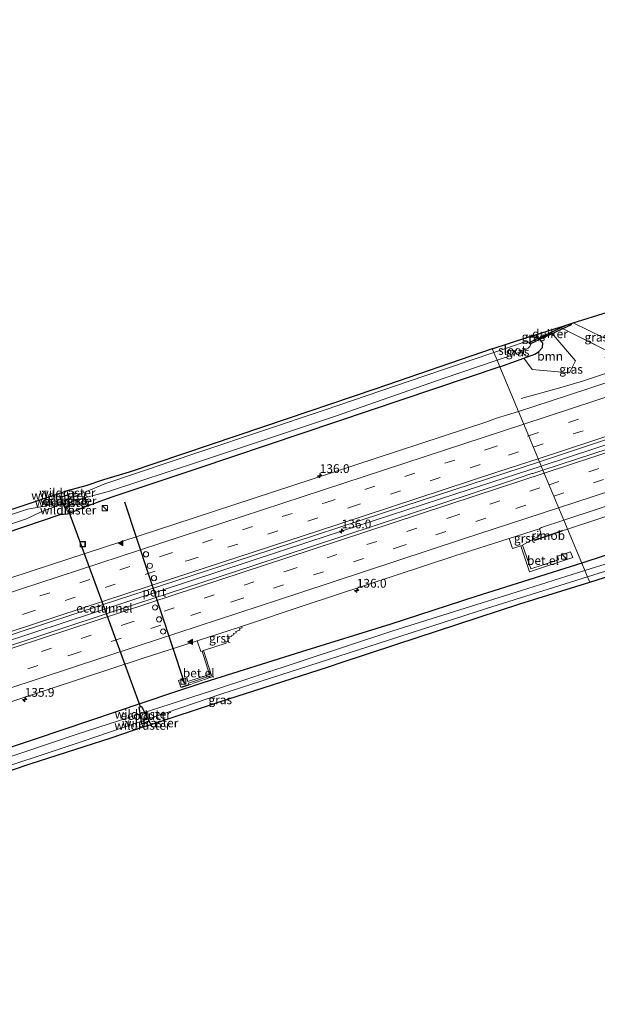
# Model space of a CAD drawing. Units: metres. Extents: x 230000 to 240004, y 476881 to 481251.
# Drawn here: x 239192 to 239357, y 478547 to 478828 of the extents above; entities that cross this region are included whole.
import ezdxf
from ezdxf.enums import TextEntityAlignment as Align

# ---------------------------------------------------------------- set-up
doc = ezdxf.new("R2010")
doc.units = ezdxf.units.M
doc.linetypes.add('IE-TERREINAFSCHEIDING', pattern=[10, 8, -2])
doc.linetypes.add('VW-3-9_STREEP', pattern=[12, 3, -9])
doc.layers.get('0').update_dxf_attribs({"lineweight": 25})
for name, color, linetype, lineweight in [('B-ME-AM-KILOMETR-S-B1', 7, 'Continuous', 18), ('B-ME-BV-GELEIDECONSTRUCTIE-GELEIDERAIL-L-B1', 213, 'BV-GELEIDERAIL', 18), ('B-ME-BV-GELEIDECONSTRUCTIE-RIMOB-GV-B6', 213, 'BV-A1', 18), ('B-ME-FV-FAUNAPASSAGE-FAUNATUNNEL-L-B1', 10, 'Continuous', 25), ('B-ME-GR-BOOM-GV-B6', 93, 'Continuous', 18), ('B-ME-GW-INSTEEKWATERGANG-L-B1', 10, 'Continuous', 25), ('B-ME-GW-KRUINLIJN-L-B1', 93, 'Continuous', 18), ('B-ME-IE-GRASLAND-GV-B6', 93, 'Continuous', 18), ('B-ME-IE-HULPGEOMETRIE-L-B1', 53, 'Continuous', 18), ('B-ME-IE-INRICHTINGSELEMENT-S-B1', 253, 'Continuous', 18), ('B-ME-IE-TERREINAFSCHEIDING-RASTERHEKWERK-L-B1', 8, 'IE-TERREINAFSCHEIDING', 18), ('B-ME-IE-TERREINAFSCHEIDING-RASTERHEKWERK-L-B2', 8, 'IE-TERREINAFSCHEIDING', 18), ('B-ME-KG-KADASTRAAL-OPNAMEDTMGRENS-L-B1', 10, 'Continuous', 25), ('B-ME-KW-DUIKER-GV-B6', 10, 'Continuous', 25), ('B-ME-KW-ECODUCT-GV-B7', 10, 'Continuous', 25), ('B-ME-OG-WATER-GV-B6', 153, 'Continuous', 18), ('B-ME-VH-VERH_SOORT-BITUMEN-GV-B6', 8, 'IE-TERREINAFSCHEIDING-NATUURLIJK-HOUTWAL', 18), ('B-ME-VH-VERH_SOORT-GV-B6', 8, 'Continuous', 18), ('B-ME-VW-DRIP-S-B1', 8, 'Continuous', 18), ('B-ME-VW-MARKERING-39STREEP-015-L-B1', 255, 'VW-3-9_STREEP', 18), ('B-ME-VW-MARKERING-STREEP-015-L-B1', 7, 'Continuous', 18), ('B-ME-VW-MARKERING-VLAKMARK-S-B1', 7, 'Continuous', 18), ('B-ME-VW-PORTAAL-L-B1', 10, 'Continuous', 25)]:
    doc.layers.add(name, color=color, linetype=linetype, lineweight=lineweight)
doc.styles.add('NLCS-ISO', font='NLCS-ISO.TTF')
doc.linetypes.add('BV-A1', pattern='A,0.5,[19,NLCS.SHX,S=1,R=0,X=0.5,Y=0],-1,[19,NLCS.SHX,S=1,R=0,X=0.5,Y=0],-1,0.5', length=3)
doc.linetypes.add('BV-GELEIDERAIL', pattern='A,10,-3,[108,NLCS.SHX,S=1,R=0,X=0,Y=0],-3', length=16)
doc.linetypes.add('IE-TERREINAFSCHEIDING-NATUURLIJK-HOUTWAL', pattern='A,7,-1.5,[67,NLCS.SHX,S=0.75,R=45,X=0,Y=0],-1.5,7,-1.5,[70,NLCS.SHX,S=0.75,R=0,X=0,Y=0],-1.5', length=20)

# ---------------------------------------------------------------- blocks, each defined once
blk = doc.blocks.new('kast')
blk.add_line((-0.75, -0.75), (0.75, 0.75))
blk.add_lwpolyline([(-0.75, 0.75), (0.75, 0.75), (0.75, -0.75), (-0.75, -0.75)], close=True)
blk = doc.blocks.new('dtb')
blk.add_circle((0, 0), 0.75)
blk = doc.blocks.new('put')
for p, q in [((0.75, 0.75), (-0.75, 0.75)), ((-0.75, 0.75), (-0.75, -0.75)), ((0.75, -0.75), (0.75, 0.75)), ((-0.75, -0.75), (0.75, -0.75))]:
    blk.add_line(p, q)
blk.add_lwpolyline([(-0.625, 0.625), (0.625, 0.625), (0.625, -0.625), (-0.625, -0.625)], close=True)
blk = doc.blocks.new('hecto')
for p, q in [((0, 0.625), (-0.625, 0)), ((0, -0.625), (0, 0.625)), ((-0.625, 0), (0.625, 0)), ((0.625, 0), (0, -0.625))]:
    blk.add_line(p, q)
blk = doc.blocks.new('verfsymbol')
for color in [252, 253]:
    blk.add_hatch(color=color).paths.add_polyline_path([(0.75, -0.625), (0, 0.75), (-0.75, -0.625)])
blk.add_lwpolyline([(0.75, -0.625), (0, 0.75), (-0.75, -0.625)], close=True)

msp = doc.modelspace()

# ---------------------------------------------------------------- linework, layer by layer
at = {"layer": 'B-ME-BV-GELEIDECONSTRUCTIE-GELEIDERAIL-L-B1'}
msp.add_line((239347.2, 478682.39, 11.23), (239348.74, 478682.9, 11.23), dxfattribs=at)
for points in [[(239335.48, 478720.16, 10.6), (239347.21, 478723.4, 11.1), (239353.33, 478725.23, 11.28), (239366.25, 478729.48, 11.33)], [(239341.24, 478700.85, 11.59), (239387.26, 478716.04, 11.71), (239395.91, 478718.88, 11.72)], [(239348.74, 478682.9, 11.23), (239393.46, 478697.64, 11.29), (239419.75, 478706.3, 11.31), (239425.52, 478708.3, 11.32)], [(238973.34, 478580.05, 11.59), (239010.59, 478592.4, 11.6), (239054.86, 478606.99, 11.61), (239098.96, 478621.44, 11.66), (239143.65, 478636.09, 11.63), (239187.03, 478650.35, 11.68), (239231.8, 478665.07, 11.7), (239274.88, 478679.22, 11.69), (239316.79, 478692.95, 11.74), (239341.24, 478700.85, 11.59)]]:
    msp.add_polyline3d(points, dxfattribs=at)
at = {"layer": 'B-ME-BV-GELEIDECONSTRUCTIE-RIMOB-GV-B6'}
msp.add_polyline3d([(239347.18, 478682.47, 11.23), (239347.2, 478682.39, 11.23), (239347.22, 478682.32, 11.23), (239342.15, 478680.61, 11.03), (239339.44, 478679.67, 11.26), (239339.25, 478679.72, 11.25), (239339.29, 478679.82, 11.24), (239340.87, 478680.34, 11.06), (239347.18, 478682.47, 11.23)], dxfattribs=at)
at = {"layer": 'B-ME-FV-FAUNAPASSAGE-FAUNATUNNEL-L-B1'}
msp.add_polyline3d([(239226.77, 478632.11, 9.82), (239216.44, 478660.28, 9.63), (239206.11, 478688.45, 9.44)], dxfattribs=at)
at = {"layer": 'B-ME-GR-BOOM-GV-B6'}
msp.add_polyline3d([(239340.57, 478737.27, 9.82), (239344.31, 478738.84, 10.11), (239351.06, 478730.95, 10.18), (239349.31, 478727.54, 10.33), (239338.65, 478728.43, 9.44), (239336.27, 478731.66, 9.85), (239339.38, 478732.89, 9.85), (239340.48, 478733.55, 9.85), (239341.6, 478734.75, 9.84), (239341.73, 478736, 9.84), (239340.57, 478737.27, 9.82)], dxfattribs=at)
at = {"layer": 'B-ME-GW-INSTEEKWATERGANG-L-B1'}
for points in [[(239329.38, 478729.23, 9.85), (239336.27, 478731.66, 9.85), (239339.38, 478732.89, 9.85), (239340.48, 478733.55, 9.85), (239341.6, 478734.75, 9.84), (239341.73, 478736, 9.84), (239340.57, 478737.27, 9.82), (239339.58, 478737.71, 9.81), (239337.45, 478737.68, 9.69)], [(239329.38, 478729.23, 9.85), (239282.71, 478713.53, 9.95), (239243.14, 478700.2, 9.97), (239218.23, 478691.88, 10.05), (239210.49, 478689.08, 9.99), (239207.11, 478687.58, 9.97), (239205.79, 478687.12, 9.96), (239203.7, 478686.96, 9.98), (239167.14, 478674.61, 10), (239136.09, 478664.21, 9.99), (239105.04, 478653.8, 9.99), (239079.29, 478645.73, 9.95), (239053.54, 478637.65, 9.92), (239008.41, 478622.5, 9.9), (238963.28, 478607.36, 9.89)], [(239433.11, 478692.16, 9.72), (239435.4, 478693.2, 9.41), (239436.4, 478694.54, 9.7), (239436.75, 478695.5, 9.8), (239436.51, 478696.7, 9.92), (239435.65, 478697.68, 9.93), (239433.36, 478699.07, 10.06), (239430.69, 478698.85, 10.11), (239417.33, 478694.24, 10.11), (239385.07, 478683.7, 9.98), (239352.81, 478673.16, 9.86)], [(239352.81, 478673.16, 9.86), (239322.55, 478663.65, 9.77), (239298.23, 478655.71, 9.88), (239272.71, 478647.86, 9.87), (239244.79, 478639.07, 9.89), (239235.34, 478635.92, 9.91), (239196.66, 478622.85, 10), (239178.7, 478617.02, 10.01), (239155.04, 478608.74, 10.01), (239127.24, 478599.52, 10.01), (239111.61, 478593.9, 9.86), (239074.77, 478582.08, 9.86), (239046.77, 478573.24, 9.87), (239019.37, 478564.95, 9.91), (238995.36, 478557.66, 9.88), (238983.14, 478553.45, 9.88)]]:
    msp.add_polyline3d(points, dxfattribs=at)
at = {"layer": 'B-ME-GW-KRUINLIJN-L-B1'}
msp.add_line((239340.57, 478737.27, 9.82), (239339.58, 478738.35, 10.1), dxfattribs=at)
at = {"layer": 'B-ME-IE-GRASLAND-GV-B6'}
for points in [[(239346.53, 478740.55, 10.44), (239360.48, 478733.65, 10.32), (239363.54, 478733.75, 9.5), (239360.77, 478732.87, 10.17), (239360.92, 478732.49, 10.29), (239359.43, 478731.92, 10.29), (239370.16, 478728.09, 10.33), (239348.7, 478721.07, 10.68), (239334.7, 478716.5, 10.65), (239329.38, 478729.23, 9.85), (239336.27, 478731.66, 9.85), (239338.65, 478728.43, 9.44), (239349.31, 478727.54, 10.33), (239351.06, 478730.95, 10.18), (239344.31, 478738.84, 10.11), (239340.57, 478737.27, 9.82), (239339.58, 478738.35, 10.1), (239346.53, 478740.55, 10.44)], [(239363.54, 478733.75, 9.5), (239360.48, 478733.65, 10.32), (239346.53, 478740.55, 10.44), (239347.18, 478740.76, 10.21), (239350.37, 478741.77, 8.32), (239358.91, 478737.64, 8.32), (239364.39, 478735.76, 8.32), (239367.45, 478735.03, 8.32), (239363.54, 478733.75, 9.5)], [(239337.45, 478737.68, 9.69), (239339.58, 478737.71, 9.81), (239340.57, 478737.27, 9.82), (239341.73, 478736, 9.84), (239341.6, 478734.75, 9.84), (239340.48, 478733.55, 9.85), (239339.38, 478732.89, 9.85), (239336.27, 478731.66, 9.85), (239329.38, 478729.23, 9.85), (239328.6, 478731.11, 8.61), (239333.23, 478732.7, 8.61), (239337.5, 478734.57, 8.61), (239337.97, 478734.99, 8.61), (239338.4, 478735.85, 8.61), (239337.9, 478736.32, 8.61), (239336.65, 478736.33, 8.61), (239327.66, 478733.35, 8.61), (239327.23, 478734.37, 9.18), (239337.45, 478737.68, 9.69)], [(239337.45, 478737.68, 9.69), (239339.58, 478738.35, 10.1), (239340.57, 478737.27, 9.82), (239339.58, 478737.71, 9.81), (239337.45, 478737.68, 9.69)], [(239154.64, 478676.7, 9.47), (239194, 478689.77, 9.48), (239203.32, 478693, 9.43), (239205.78, 478693.85, 9.31), (239211.08, 478695.2, 9.34), (239216.19, 478696.93, 9.38), (239223.54, 478699.16, 9.39), (239261.87, 478712.12, 9.3), (239294, 478722.95, 9.33), (239327.23, 478734.37, 9.18), (239327.66, 478733.35, 8.61)], [(239327.66, 478733.35, 8.61), (239308.02, 478726.69, 8.61), (239279.18, 478716.81, 8.61), (239243.93, 478705.03, 8.61), (239216.51, 478695.79, 8.61), (239206.91, 478691.78, 8.61), (239204.16, 478690.79, 8.61), (239199.42, 478689.43, 8.61), (239194.42, 478688.53, 8.61), (239173.91, 478681.71, 8.61)], [(239167.14, 478674.61, 10), (239203.7, 478686.96, 9.98), (239205.79, 478687.12, 9.96), (239207.11, 478687.58, 9.97), (239210.49, 478689.08, 9.99), (239218.23, 478691.88, 10.05), (239243.14, 478700.2, 9.97), (239282.71, 478713.53, 9.95), (239329.38, 478729.23, 9.85), (239334.7, 478716.5, 10.65), (239328.42, 478714.53, 10.65), (239325.7, 478713.54, 10.66), (239281.56, 478699.06, 10.65), (239236.55, 478684.33, 10.64), (239195.78, 478670.96, 10.61), (239150.46, 478656.09, 10.6)], [(239172.08, 478678.45, 8.61), (239194.15, 478685.82, 8.61), (239198.52, 478687.9, 8.61), (239202.99, 478689.49, 8.61), (239209.65, 478691.5, 8.61), (239217.57, 478693.63, 8.61), (239243.58, 478702.2, 8.61), (239282.45, 478715.17, 8.61), (239313.25, 478725.94, 8.61), (239328.6, 478731.11, 8.61), (239329.38, 478729.23, 9.85), (239282.71, 478713.53, 9.95), (239243.14, 478700.2, 9.97), (239218.23, 478691.88, 10.05), (239210.49, 478689.08, 9.99), (239207.11, 478687.58, 9.97), (239205.79, 478687.12, 9.96), (239203.7, 478686.96, 9.98), (239167.14, 478674.61, 10)], [(239340.71, 478702.13, 11.05), (239371.05, 478712.17, 11.11), (239394.22, 478719.49, 10.42), (239398.01, 478718.13, 10.44), (239341.73, 478699.67, 11.04), (239340.71, 478702.13, 11.05)], [(239421.67, 478709.68, 10.53), (239432.05, 478705.97, 10.57), (239434.16, 478706.49, 10.57), (239434.26, 478706.2, 10.57), (239439.35, 478705.18, 10.41), (239446.18, 478703.34, 10.18), (239456.77, 478699.97, 9.91), (239443.29, 478695.36, 9.95), (239433.11, 478692.16, 9.72), (239435.4, 478693.2, 9.41), (239436.4, 478694.54, 9.7), (239436.75, 478695.5, 9.8), (239436.51, 478696.7, 9.92), (239435.65, 478697.68, 9.93), (239433.36, 478699.07, 10.06), (239430.69, 478698.85, 10.11), (239417.33, 478694.24, 10.11), (239385.07, 478683.7, 9.98), (239352.81, 478673.16, 9.86), (239347.69, 478685.43, 10.67), (239376.3, 478694.9, 10.69), (239421.67, 478709.68, 10.53)], [(238972.8, 478581.52, 10.93), (239006.78, 478592.76, 10.93), (239049.94, 478606.93, 10.95), (239095.06, 478621.65, 10.97), (239138.81, 478635.98, 11), (239175.18, 478647.92, 11.03), (239215.5, 478661.14, 11.02), (239258.77, 478675.28, 11.03), (239301.66, 478689.32, 11.07), (239340.71, 478702.13, 11.05), (239341.73, 478699.67, 11.04), (239338.88, 478698.74, 11.04), (239338.56, 478698.79, 11.04), (239331.92, 478696.48, 11.06), (239302.41, 478686.76, 11.06), (239259.12, 478672.51, 11.03), (239220.09, 478659.69, 11.01), (239182.32, 478647.3, 10.99), (239138.84, 478632.98, 10.96), (239095.73, 478618.84, 10.97), (239054.05, 478605.19, 10.93), (239012.77, 478591.65, 10.88), (238973.79, 478578.83, 10.89), (238972.8, 478581.52, 10.93)], [(239340.78, 478682.96, 10.63), (239341.36, 478683.34, 10.67), (239347.69, 478685.43, 10.67), (239352.81, 478673.16, 9.86), (239322.55, 478663.65, 9.77), (239298.23, 478655.71, 9.88), (239272.71, 478647.86, 9.87), (239244.79, 478639.07, 9.89), (239235.34, 478635.92, 9.91), (239196.66, 478622.85, 10), (239178.7, 478617.02, 10.01)], [(239368.39, 478675.64, 8.31), (239353.69, 478671.06, 8.31), (239352.81, 478673.16, 9.86), (239385.07, 478683.7, 9.98)], [(239380.81, 478675.89, 9.19), (239355.09, 478667.7, 9.21), (239354.46, 478669.23, 8.31), (239401.65, 478684.07, 8.31)], [(239182.88, 478631.36, 10.6), (239227.23, 478645.89, 10.63), (239242.95, 478651.01, 10.63), (239243.93, 478647.92, 10.51), (239244.34, 478648.05, 10.58), (239246.5, 478641.36, 10.16), (239240.31, 478639.35, 10.19), (239240, 478640.39, 10.27), (239237.63, 478639.61, 10.25), (239238.25, 478637.73, 10.17), (239240.57, 478638.51, 10.21), (239240.44, 478638.88, 10.19), (239247.05, 478641.09, 10.19), (239244.77, 478648.19, 10.51), (239251.22, 478650.3, 10.53), (239251.11, 478650.66, 10.54), (239251.87, 478650.92, 10.51), (239251.71, 478651.48, 10.51), (239252.08, 478651.64, 10.55), (239251.96, 478652, 10.57), (239252.74, 478652.25, 10.56), (239252.68, 478652.44, 10.56), (239253.42, 478652.67, 10.56), (239253.33, 478653.07, 10.58), (239254.04, 478653.27, 10.54), (239253.96, 478653.66, 10.58), (239255.15, 478654.01, 10.59), (239255.03, 478654.45, 10.56), (239255.74, 478654.65, 10.55), (239255.58, 478655.09, 10.64), (239273.75, 478661.14, 10.65), (239316.59, 478675.24, 10.65), (239332.03, 478680.21, 10.66), (239333, 478677.31, 10.58), (239335.41, 478678.09, 10.59), (239337.86, 478670.69, 10.27), (239350.22, 478674.82, 10.34), (239349.61, 478676.41, 10.42), (239345.91, 478675.14, 10.42), (239346.17, 478674.15, 10.36), (239338.22, 478671.55, 10.32), (239335.93, 478678.28, 10.58), (239340.46, 478680.85, 10.6), (239341.14, 478681.79, 10.59), (239340.78, 478682.96, 10.63)], [(239178.7, 478617.02, 10.01), (239196.66, 478622.85, 10), (239235.34, 478635.92, 9.91), (239244.79, 478639.07, 9.89), (239272.71, 478647.86, 9.87), (239298.23, 478655.71, 9.88), (239322.55, 478663.65, 9.77), (239352.81, 478673.16, 9.86), (239353.69, 478671.06, 8.31), (239335.63, 478665.3, 8.31), (239298.88, 478653.86, 8.31), (239272.97, 478645.28, 8.31), (239247.06, 478636.7, 8.31), (239208.93, 478624.39, 8.31), (239168.98, 478610.98, 8.31)], [(239229.81, 478627.07, 9.25), (239227.46, 478626.38, 9.29), (239218.33, 478623.31, 9.37), (239195.26, 478615.8, 9.36), (239173.19, 478608.46, 9.29), (239145.6, 478599.55, 9.17), (239143.94, 478599.04, 8.31), (239144.08, 478599.83, 8.31), (239144.78, 478600.51, 8.31), (239146.34, 478601.44, 8.31), (239148.66, 478602, 8.31), (239179.05, 478611.9, 8.31), (239210.07, 478622.26, 8.31), (239249.97, 478635.84, 8.31), (239291.7, 478649.24, 8.31), (239325.6, 478660.19, 8.31), (239354.46, 478669.23, 8.31), (239355.09, 478667.7, 9.21), (239335.16, 478661.51, 9.22), (239299.72, 478649.93, 9.24), (239283.79, 478644.67, 9.23), (239280.43, 478643.55, 9.45), (239248.99, 478633.42, 9.25), (239229.81, 478627.07, 9.25)]]:
    msp.add_polyline3d(points, dxfattribs=at)
at = {"layer": 'B-ME-IE-HULPGEOMETRIE-L-B1'}
msp.add_polyline3d([(239327.23, 478734.37, 9.18), (239327.66, 478733.35, 8.61), (239328.6, 478731.11, 8.61), (239329.38, 478729.23, 9.85), (239334.7, 478716.5, 10.65), (239340.71, 478702.13, 11.05), (239341.73, 478699.67, 11.04), (239347.69, 478685.43, 10.67), (239352.81, 478673.16, 9.86), (239353.69, 478671.06, 8.31), (239354.46, 478669.23, 8.31), (239355.09, 478667.7, 9.21)], dxfattribs=at)
at = {"layer": 'B-ME-IE-TERREINAFSCHEIDING-RASTERHEKWERK-L-B1'}
for p, q in [((239203.32, 478693, 9.43), (239203.82, 478691.99, 9.51)), ((239205.93, 478692.68, 9.41), (239205.78, 478693.85, 9.31)), ((239244.44, 478639.76, 10.14), (239241.62, 478638.75, 10.12)), ((239247.54, 478640.81, 10.16), (239244.71, 478639.84, 10.11)), ((239241.29, 478638.64, 10.13), (239238.45, 478637.66, 10.08)), ((239229.17, 478627.97, 9.21), (239229.81, 478627.07, 9.25)), ((239227.12, 478627.27, 9.11), (239227.46, 478626.38, 9.29))]:
    msp.add_line(p, q, dxfattribs=at)
for points in [[(239363.54, 478733.75, 9.5), (239360.48, 478733.65, 10.32), (239346.53, 478740.55, 10.44)], [(239205.34, 478688.92, 9.75), (239205.99, 478687.6, 9.86), (239206.51, 478687.96, 9.79), (239206.35, 478689.27, 9.68)]]:
    msp.add_polyline3d(points, dxfattribs=at)
at = {"layer": 'B-ME-IE-TERREINAFSCHEIDING-RASTERHEKWERK-L-B2'}
for p, q in [((239206.35, 478689.27, 9.68), (239205.93, 478692.68, 9.41)), ((239203.82, 478691.99, 9.51), (239205.34, 478688.92, 9.75))]:
    msp.add_line(p, q, dxfattribs=at)
msp.add_polyline3d([(239227.12, 478627.27, 9.11), (239226.39, 478632.01, 9.4), (239227.04, 478632.22, 9.42), (239229.17, 478627.97, 9.21)], dxfattribs=at)
at = {"layer": 'B-ME-KG-KADASTRAAL-OPNAMEDTMGRENS-L-B1'}
for points in [[(239327.23, 478734.37, 9.18), (239337.45, 478737.68, 9.69), (239339.58, 478738.35, 10.1), (239346.53, 478740.55, 10.44), (239347.18, 478740.76, 10.21), (239350.37, 478741.77, 8.32), (239360.17, 478744.87, 8.32), (239362.97, 478745.76, 9.66), (239365.86, 478746.68, 9.7), (239371.93, 478748.6, 9.76), (239376.06, 478749.91, 9.48), (239389.96, 478754.54, 9.29), (239410.82, 478761.31, 9.28), (239437.29, 478770.09, 9.23), (239459.47, 478777.24, 9.23), (239478.26, 478783.72, 9.31), (239505.53, 478792.68, 9.3), (239525.4, 478799.35, 9.5), (239539.24, 478803.9, 9.3), (239557.5, 478809.96, 9.49), (239574.72, 478815.86, 9.6), (239592.44, 478821.61, 9.75), (239615.19, 478828.38, 9.79)], [(239355.09, 478667.7, 9.21), (239380.81, 478675.89, 9.19), (239415.76, 478686.7, 9.33), (239421.06, 478688.37, 9.44), (239433.11, 478692.16, 9.72), (239443.29, 478695.36, 9.95), (239456.77, 478699.97, 9.91), (239462.46, 478701.91, 8.32), (239471.28, 478704.92, 8.32), (239473.71, 478705.75, 9.31), (239477.08, 478706.91, 9.32), (239486.19, 478710.35, 9.26), (239522.2, 478722.43, 9.25), (239557.28, 478733.83, 9.54), (239580.03, 478741.23, 9.32), (239606.97, 478749.85, 9.48), (239608.72, 478750.41, 9.59), (239633.58, 478758.1, 9.76), (239680.18, 478772.71, 9.69), (239692.49, 478776.57, 9.71)], [(239327.23, 478734.37, 9.18), (239294, 478722.95, 9.33), (239261.87, 478712.12, 9.3), (239223.54, 478699.16, 9.39), (239216.19, 478696.93, 9.38), (239211.08, 478695.2, 9.34), (239205.78, 478693.85, 9.31), (239203.32, 478693, 9.43), (239194, 478689.77, 9.48), (239154.64, 478676.7, 9.47), (239127.49, 478668.08, 9.95), (239085.92, 478654.61, 9.89), (239071.57, 478649.27, 9.51), (239052.75, 478642.84, 9.29), (239035.61, 478637.25, 9.18), (239012.33, 478629.39, 9.18), (238977.7, 478617.9, 9.17), (238961.39, 478612.5, 9.03)], [(238985.42, 478547.16, 8.98), (239011.71, 478555.45, 9.06), (239037.99, 478563.73, 9.14), (239050.47, 478566.77, 9.78), (239076.73, 478575.5, 9.91), (239083.52, 478578.44, 9.07), (239090.68, 478581.07, 9.21), (239122.99, 478592.04, 9.2), (239142.22, 478598.51, 9.06), (239143.32, 478598.85, 8.31), (239143.94, 478599.04, 8.31), (239145.6, 478599.55, 9.17), (239173.19, 478608.46, 9.29), (239195.26, 478615.8, 9.36), (239218.33, 478623.31, 9.37), (239227.46, 478626.38, 9.29), (239229.81, 478627.07, 9.25), (239248.99, 478633.42, 9.25), (239280.43, 478643.55, 9.45), (239283.79, 478644.67, 9.23), (239299.72, 478649.93, 9.24), (239335.16, 478661.51, 9.22), (239355.09, 478667.7, 9.21)]]:
    msp.add_polyline3d(points, dxfattribs=at)
at = {"layer": 'B-ME-KW-DUIKER-GV-B6'}
msp.add_polyline3d([(239337.77, 478736.14, 8.39), (239348.4, 478741.14, 8.39), (239349.67, 478741.55, 8.39), (239349.7, 478741.48, 8.39), (239349.81, 478741.25, 8.39), (239337.98, 478735.68, 8.39), (239337.77, 478736.14, 8.39)], dxfattribs=at)
at = {"layer": 'B-ME-KW-ECODUCT-GV-B7'}
for points in [[(239206.01, 478692.71, 9.13), (239206.46, 478689.31, 9.3), (239206.35, 478689.27, 9.68), (239205.34, 478688.92, 9.75), (239205.24, 478688.89, 9.29), (239203.75, 478691.97, 9.11), (239203.82, 478691.99, 9.51), (239205.93, 478692.68, 9.41), (239206.01, 478692.71, 9.13)], [(239229.2, 478627.98, 9.21), (239227.1, 478627.27, 9.11), (239226.35, 478632.04, 9.4), (239227.05, 478632.25, 9.42), (239229.2, 478627.98, 9.21)]]:
    msp.add_polyline3d(points, dxfattribs=at)
at = {"layer": 'B-ME-OG-WATER-GV-B6'}
for points in [[(239373.66, 478740.07, 8.32), (239378.49, 478738.64, 8.32), (239381.45, 478739.1, 8.32), (239454.09, 478713.15, 8.32), (239452.63, 478712.19, 8.32), (239458.78, 478709.76, 8.32), (239459.31, 478710.01, 8.32), (239467.13, 478707.19, 8.32), (239471.28, 478704.92, 8.32), (239462.46, 478701.91, 8.32), (239458.99, 478703.28, 8.32), (239448.56, 478706.47, 8.32), (239441.13, 478708.44, 8.32), (239439.47, 478708.39, 8.32), (239366.85, 478734.34, 8.32), (239367.45, 478735.03, 8.32), (239364.39, 478735.76, 8.32), (239358.91, 478737.64, 8.32), (239350.37, 478741.77, 8.32), (239360.17, 478744.87, 8.32), (239362.67, 478744.16, 8.32), (239373.66, 478740.07, 8.32)], [(239327.66, 478733.35, 8.61), (239336.65, 478736.33, 8.61), (239337.9, 478736.32, 8.61), (239338.4, 478735.85, 8.61), (239337.97, 478734.99, 8.61), (239337.5, 478734.57, 8.61), (239333.23, 478732.7, 8.61), (239328.6, 478731.11, 8.61), (239327.66, 478733.35, 8.61)], [(239327.66, 478733.35, 8.61), (239328.6, 478731.11, 8.61), (239313.25, 478725.94, 8.61), (239282.45, 478715.17, 8.61), (239243.58, 478702.2, 8.61), (239217.57, 478693.63, 8.61), (239209.65, 478691.5, 8.61), (239202.99, 478689.49, 8.61), (239198.52, 478687.9, 8.61), (239194.15, 478685.82, 8.61), (239172.08, 478678.45, 8.61)], [(239173.91, 478681.71, 8.61), (239194.42, 478688.53, 8.61), (239199.42, 478689.43, 8.61), (239204.16, 478690.79, 8.61), (239206.91, 478691.78, 8.61), (239216.51, 478695.79, 8.61), (239243.93, 478705.03, 8.61), (239279.18, 478716.81, 8.61), (239308.02, 478726.69, 8.61), (239327.66, 478733.35, 8.61)], [(239354.46, 478669.23, 8.31), (239353.69, 478671.06, 8.31), (239368.39, 478675.64, 8.31), (239392.65, 478683.55, 8.31), (239417.77, 478691.93, 8.31), (239429.73, 478695.61, 8.31), (239431.14, 478695.82, 8.31), (239432.8, 478695.48, 8.31), (239433.17, 478695.04, 8.31), (239433, 478694.43, 8.31), (239432.14, 478693.68, 8.31), (239431.16, 478693.26, 8.31), (239401.65, 478684.07, 8.31), (239354.46, 478669.23, 8.31)], [(239168.98, 478610.98, 8.31), (239208.93, 478624.39, 8.31), (239247.06, 478636.7, 8.31), (239272.97, 478645.28, 8.31), (239298.88, 478653.86, 8.31), (239335.63, 478665.3, 8.31), (239353.69, 478671.06, 8.31), (239354.46, 478669.23, 8.31), (239325.6, 478660.19, 8.31), (239291.7, 478649.24, 8.31), (239249.97, 478635.84, 8.31), (239210.07, 478622.26, 8.31), (239179.05, 478611.9, 8.31)]]:
    msp.add_polyline3d(points, dxfattribs=at)
at = {"layer": 'B-ME-VH-VERH_SOORT-BITUMEN-GV-B6'}
for points in [[(239340.71, 478702.13, 11.05), (239334.7, 478716.5, 10.65), (239348.7, 478721.07, 10.68), (239370.16, 478728.09, 10.33), (239394.22, 478719.49, 10.42), (239371.05, 478712.17, 11.11), (239340.71, 478702.13, 11.05)], [(239398.01, 478718.13, 10.44), (239421.67, 478709.68, 10.53), (239376.3, 478694.9, 10.69), (239347.69, 478685.43, 10.67), (239341.73, 478699.67, 11.04), (239398.01, 478718.13, 10.44)], [(238972.8, 478581.52, 10.93), (238967.47, 478595.98, 10.55), (238972.63, 478597.69, 10.55), (239017.64, 478612.51, 10.55), (239062.61, 478627.27, 10.57), (239106.36, 478641.61, 10.58), (239150.46, 478656.09, 10.6), (239195.78, 478670.96, 10.61), (239236.55, 478684.33, 10.64), (239281.56, 478699.06, 10.65), (239325.7, 478713.54, 10.66), (239328.42, 478714.53, 10.65), (239334.7, 478716.5, 10.65), (239340.71, 478702.13, 11.05), (239301.66, 478689.32, 11.07), (239258.77, 478675.28, 11.03), (239215.5, 478661.14, 11.02), (239175.18, 478647.92, 11.03), (239138.81, 478635.98, 11), (239095.06, 478621.65, 10.97), (239049.94, 478606.93, 10.95), (239006.78, 478592.76, 10.93), (238972.8, 478581.52, 10.93)], [(239182.32, 478647.3, 10.99), (239220.09, 478659.69, 11.01), (239259.12, 478672.51, 11.03), (239302.41, 478686.76, 11.06), (239331.92, 478696.48, 11.06), (239338.56, 478698.79, 11.04), (239338.88, 478698.74, 11.04), (239341.73, 478699.67, 11.04), (239347.69, 478685.43, 10.67), (239341.36, 478683.34, 10.67), (239340.78, 478682.96, 10.63), (239332.03, 478680.21, 10.66), (239316.59, 478675.24, 10.65), (239273.75, 478661.14, 10.65), (239255.58, 478655.09, 10.64), (239242.95, 478651.01, 10.63)], [(239242.95, 478651.01, 10.63), (239227.23, 478645.89, 10.63), (239182.88, 478631.36, 10.6)]]:
    msp.add_polyline3d(points, dxfattribs=at)
at = {"layer": 'B-ME-VH-VERH_SOORT-GV-B6'}
for points in [[(239335.41, 478678.09, 10.59), (239333, 478677.31, 10.58), (239332.03, 478680.21, 10.66), (239340.78, 478682.96, 10.63), (239341.14, 478681.79, 10.59), (239340.46, 478680.85, 10.6), (239335.93, 478678.28, 10.58), (239335.41, 478678.09, 10.59)], [(239335.41, 478678.09, 10.59), (239335.93, 478678.28, 10.58), (239338.22, 478671.55, 10.32), (239346.17, 478674.15, 10.36), (239345.91, 478675.14, 10.42), (239349.61, 478676.41, 10.42), (239350.22, 478674.82, 10.34), (239337.86, 478670.69, 10.27), (239335.41, 478678.09, 10.59)], [(239242.95, 478651.01, 10.63), (239255.58, 478655.09, 10.64), (239255.74, 478654.65, 10.55), (239255.03, 478654.45, 10.56), (239255.15, 478654.01, 10.59), (239253.96, 478653.66, 10.58), (239254.04, 478653.27, 10.54), (239253.33, 478653.07, 10.58), (239253.42, 478652.67, 10.56), (239252.68, 478652.44, 10.56), (239252.74, 478652.25, 10.56), (239251.96, 478652, 10.57), (239252.08, 478651.64, 10.55), (239251.71, 478651.48, 10.51), (239251.87, 478650.92, 10.51), (239251.11, 478650.66, 10.54), (239251.22, 478650.3, 10.53), (239244.77, 478648.19, 10.51), (239244.34, 478648.05, 10.58), (239243.93, 478647.92, 10.51), (239242.95, 478651.01, 10.63)], [(239244.77, 478648.19, 10.51), (239247.05, 478641.09, 10.19), (239240.44, 478638.88, 10.19), (239240.57, 478638.51, 10.21), (239238.25, 478637.73, 10.17), (239237.63, 478639.61, 10.25), (239240, 478640.39, 10.27), (239240.31, 478639.35, 10.19), (239246.5, 478641.36, 10.16), (239244.34, 478648.05, 10.58), (239244.77, 478648.19, 10.51)]]:
    msp.add_polyline3d(points, dxfattribs=at)
at = {"layer": 'B-ME-VW-MARKERING-39STREEP-015-L-B1'}
for p, q in [((239337.6, 478709.56, 10.87), (239381.55, 478724.02, 10.38)), ((239338.96, 478706.31, 10.96), (239386.94, 478722.09, 10.4)), ((239343.46, 478695.55, 11), (239404.94, 478715.66, 10.46))]:
    msp.add_line(p, q, dxfattribs=at)
for points in [[(239344.8, 478692.33, 10.92), (239378.43, 478703.36, 10.94), (239410.08, 478713.82, 10.48)], [(238970.07, 478588.93, 10.77), (239000.78, 478599.07, 10.78), (239047.27, 478614.38, 10.8), (239093.69, 478629.6, 10.82), (239140.1, 478644.82, 10.84), (239186.59, 478660.06, 10.86), (239233.03, 478675.26, 10.87), (239279.47, 478690.43, 10.89), (239325.93, 478705.7, 10.9), (239337.6, 478709.56, 10.87)], [(238971.28, 478585.64, 10.85), (239008.14, 478597.81, 10.86), (239054.65, 478613.13, 10.89), (239101.03, 478628.32, 10.91), (239147.44, 478643.53, 10.94), (239193.85, 478658.75, 10.95), (239240.33, 478673.96, 10.97), (239286.75, 478689.13, 10.98), (239331.91, 478704, 10.95), (239338.96, 478706.31, 10.96)], [(238975.33, 478574.64, 10.86), (238989.48, 478579.31, 10.86), (239036.01, 478594.56, 10.87), (239082.57, 478609.83, 10.91), (239129.09, 478625.11, 10.91), (239175.61, 478640.42, 10.93), (239222.11, 478655.67, 10.94), (239268.63, 478670.95, 10.99), (239315.16, 478686.24, 10.99), (239343.46, 478695.55, 11)], [(238976.53, 478571.4, 10.78), (239020.93, 478585.97, 10.77), (239067.39, 478601.18, 10.81), (239113.84, 478616.45, 10.83), (239160.37, 478631.76, 10.83), (239206.92, 478647.02, 10.84), (239253.38, 478662.27, 10.88), (239299.75, 478677.54, 10.91), (239344.8, 478692.33, 10.92)]]:
    msp.add_polyline3d(points, dxfattribs=at)
at = {"layer": 'B-ME-VW-MARKERING-STREEP-015-L-B1'}
for p, q in [((239336.22, 478712.87, 10.82), (239376.07, 478725.98, 10.35)), ((239340.35, 478703, 11.07), (239392.56, 478720.08, 10.42)), ((239342.08, 478698.85, 11.08), (239399.39, 478717.64, 10.44))]:
    msp.add_line(p, q, dxfattribs=at)
for points in [[(238968.82, 478592.32, 10.69), (239011.79, 478606.51, 10.7), (239058.22, 478621.76, 10.72), (239104.76, 478637.01, 10.73), (239151.28, 478652.27, 10.75), (239197.72, 478667.48, 10.75), (239244.18, 478682.69, 10.79), (239290.66, 478697.88, 10.8), (239336.22, 478712.87, 10.82)], [(239346.2, 478688.99, 10.82), (239380.23, 478700.14, 10.85), (239415.8, 478711.78, 10.5)], [(238972.52, 478582.28, 10.96), (239003.96, 478592.67, 10.96), (239050.37, 478607.96, 10.97), (239096.9, 478623.16, 11.01), (239143.3, 478638.41, 11.04), (239189.77, 478653.63, 11.05), (239236.18, 478668.85, 11.06), (239282.58, 478684, 11.07), (239329.12, 478699.29, 11.08), (239340.35, 478703, 11.07)], [(238974.09, 478578.01, 10.93), (238997.25, 478585.65, 10.95), (239043.71, 478600.89, 10.96), (239090.16, 478616.12, 11), (239136.56, 478631.34, 10.99), (239182.99, 478646.62, 11.03), (239229.45, 478661.86, 11.05), (239275.81, 478677.1, 11.09), (239322.34, 478692.39, 11.08), (239342.08, 478698.85, 11.08)], [(238977.79, 478567.96, 10.69), (238993.3, 478573.08, 10.69), (239039.84, 478588.35, 10.7), (239086.32, 478603.59, 10.72), (239132.7, 478618.82, 10.73), (239179.2, 478634.15, 10.74), (239225.75, 478649.41, 10.77), (239272.26, 478664.69, 10.8), (239318.78, 478679.98, 10.81), (239346.2, 478688.99, 10.82)]]:
    msp.add_polyline3d(points, dxfattribs=at)
at = {"layer": 'B-ME-VW-PORTAAL-L-B1'}
msp.add_line((239222.2, 478690.65, 20), (239239.17, 478639.1, 19.7), dxfattribs=at)

# ---------------------------------------------------------------- block references
at = {"layer": 'B-ME-AM-KILOMETR-S-B1', "rotation": 90}
for p in [(239277.95, 478698.13, 10.87), (239284.18, 478682.32, 11.73), (239288.53, 478665.38, 10.68), (239193.65, 478634.22, 10.41)]:
    msp.add_blockref('hecto', p, dxfattribs=at)
at = {"layer": 'B-ME-IE-INRICHTINGSELEMENT-S-B1', "rotation": 90}
for name, p in [('kast', (239216.57, 478688.89, 10.07)), ('put', (239210.25, 478678.58, 10.47)), ('kast', (239347.8, 478675.09, 10.41)), ('kast', (239238.97, 478639.33, 10.19))]:
    msp.add_blockref(name, p, dxfattribs=at)
at = {"layer": 'B-ME-VW-DRIP-S-B1', "rotation": 90}
for p in [(239228.3, 478675.69, 20.13), (239229.41, 478672.39, 20.15), (239230.59, 478668.88, 20.19), (239230.92, 478660.5, 20.14), (239232.05, 478657.1, 20.11), (239233.2, 478653.63, 20.1)]:
    msp.add_blockref('dtb', p, dxfattribs=at)
at = {"layer": 'B-ME-VW-MARKERING-VLAKMARK-S-B1', "rotation": 90}
for p in [(239221.09, 478678.84, 10.68), (239240.96, 478650.69, 10.69)]:
    msp.add_blockref('verfsymbol', p, dxfattribs=at)

# ---------------------------------------------------------------- texts
at = {"layer": 'B-ME-AM-KILOMETR-S-B1', "ltscale": 0.2, "style": 'NLCS-ISO'}
for s, p in [('136.0', (239277.95, 478698.13, 10.87)), ('136.0', (239284.18, 478682.32, 11.73)), ('136.0', (239288.53, 478665.38, 10.68)), ('135.9', (239193.65, 478634.22, 10.41))]:
    msp.add_text(s, height=2.5, dxfattribs=at).set_placement(p, align=Align.BOTTOM_LEFT)
at = {"layer": 'B-ME-BV-GELEIDECONSTRUCTIE-RIMOB-GV-B6', "ltscale": 0.2, "style": 'NLCS-ISO'}
msp.add_text('rimob', height=2.5, dxfattribs=at).set_placement((239343.25, 478681.06), align=Align.MIDDLE_CENTER)
at = {"layer": 'B-ME-FV-FAUNAPASSAGE-FAUNATUNNEL-L-B1', "ltscale": 0.2, "style": 'NLCS-ISO'}
msp.add_text('ecotunnel', height=2.5, dxfattribs=at).set_placement((239216.44, 478660.28), align=Align.MIDDLE_CENTER)
at = {"layer": 'B-ME-GR-BOOM-GV-B6', "ltscale": 0.2, "style": 'NLCS-ISO'}
msp.add_text('bmn', height=2.5, dxfattribs=at).set_placement((239343.78, 478732.27), align=Align.MIDDLE_CENTER)
at = {"layer": 'B-ME-IE-GRASLAND-GV-B6', "ltscale": 0.2, "style": 'NLCS-ISO'}
for p in [(239339.01, 478737.81), (239356.99, 478737.71), (239334.48, 478733.47), (239349.77, 478728.52), (239249.52, 478634.13)]:
    msp.add_text('gras', height=2.5, dxfattribs=at).set_placement(p, align=Align.MIDDLE_CENTER)
at = {"layer": 'B-ME-IE-TERREINAFSCHEIDING-RASTERHEKWERK-L-B1', "ltscale": 0.2, "style": 'NLCS-ISO'}
for p in [(239203.57, 478692.5), (239205.86, 478693.27), (239206.07, 478688.31), (239227.29, 478626.83), (239229.49, 478627.52)]:
    msp.add_text('wildraster', height=2.5, dxfattribs=at).set_placement(p, align=Align.MIDDLE_CENTER)
at = {"layer": 'B-ME-IE-TERREINAFSCHEIDING-RASTERHEKWERK-L-B2', "ltscale": 0.2, "style": 'NLCS-ISO'}
for p in [(239206.14, 478690.98), (239204.58, 478690.46), (239227.38, 478630.02)]:
    msp.add_text('wildraster', height=2.5, dxfattribs=at).set_placement(p, align=Align.MIDDLE_CENTER)
at = {"layer": 'B-ME-KW-DUIKER-GV-B6', "ltscale": 0.2, "style": 'NLCS-ISO'}
msp.add_text('duiker', height=2.5, dxfattribs=at).set_placement((239343.75, 478738.67), align=Align.MIDDLE_CENTER)
at = {"layer": 'B-ME-KW-ECODUCT-GV-B7', "ltscale": 0.2, "style": 'NLCS-ISO'}
for p in [(239205.32, 478690.89), (239227.51, 478629.62)]:
    msp.add_text('ecoduct', height=2.5, dxfattribs=at).set_placement(p, align=Align.MIDDLE_CENTER)
at = {"layer": 'B-ME-OG-WATER-GV-B6', "ltscale": 0.2, "style": 'NLCS-ISO'}
msp.add_text('sloot', height=2.5, dxfattribs=at).set_placement((239332.91, 478733.92), align=Align.MIDDLE_CENTER)
at = {"layer": 'B-ME-VH-VERH_SOORT-GV-B6', "ltscale": 0.2, "style": 'NLCS-ISO'}
for s, p in [('grst', (239336.5, 478680.26)), ('bet.el', (239341.73, 478673.92)), ('grst', (239249.39, 478651.7)), ('bet.el', (239243.38, 478641.79))]:
    msp.add_text(s, height=2.5, dxfattribs=at).set_placement(p, align=Align.MIDDLE_CENTER)
at = {"layer": 'B-ME-VW-PORTAAL-L-B1', "ltscale": 0.2, "style": 'NLCS-ISO'}
msp.add_text('port', height=2.5, dxfattribs=at).set_placement((239230.69, 478664.88), align=Align.MIDDLE_CENTER)

doc.saveas('drawing.dxf')
